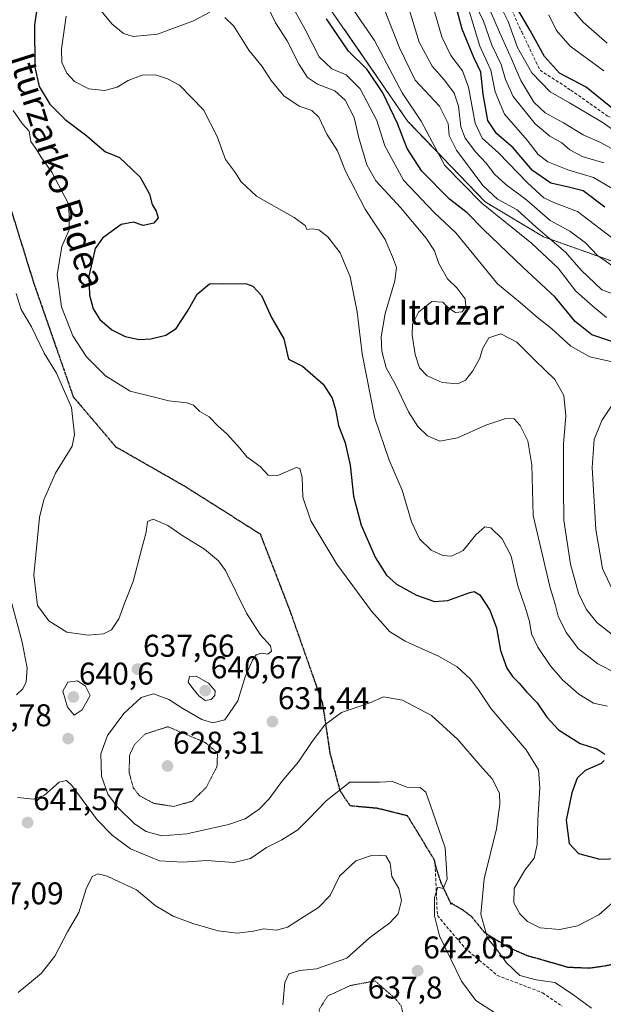
# Model space of a CAD drawing. Units: metres. Extents: x 589978 to 593427, y 4759095 to 4761456.
# Drawn here: x 590942 to 591128, y 4759589 to 4759903 of the extents above; entities that cross this region are included whole.
import ezdxf
from ezdxf.enums import TextEntityAlignment as Align

# ---------------------------------------------------------------- set-up
doc = ezdxf.new("R2010")
doc.units = ezdxf.units.M
doc.header["$MEASUREMENT"] = 0
for name, pattern in [('TRAZOS', [0.75, 0.5, -0.25]), ('TRAZOS2', [0.375, 0.25, -0.125]), ('TRAZOSX2', [1.5, 1, -0.5])]:
    doc.linetypes.add(name, pattern=pattern)
for name, color, linetype, lineweight in [('Arbolado forestal', 92, 'TRAZOS', 0), ('Arbolado forestal CxS', 92, 'Continuous', 0), ('Carátula', 7, 'Continuous', 5), ('Corriente artificial lineal', 5, 'TRAZOSX2', 13), ('Curva de nivel maestra', 36, 'Continuous', 30), ('Curva de nivel normal', 36, 'Continuous', 0), ('Curva de nivel normal depresión', 36, 'TRAZOS2', 0), ('Punto de cota en terreno', 7, 'Continuous', 0), ('Ruta', 19, 'TRAZOS2', 30), ('Rótulo de punto de cota en terreno', 19, 'Continuous', 0), ('Senda', 19, 'TRAZOSX2', 0), ('Texto cartográfico', 19, 'Continuous', 0)]:
    doc.layers.add(name, color=color, linetype=linetype, lineweight=lineweight)
doc.styles.add('Arial', font='txt', dxfattribs={"height": 0.2})

# ---------------------------------------------------------------- blocks, each defined once
blk = doc.blocks.new('*U150')
at = {"layer": 'Arbolado forestal CxS', "color": 92, "linetype": 'Continuous', "lineweight": 0}
blk.add_polyline3d([(591450.98, 4759590.16, 666.34), (591423.24, 4759615.12, 658.38), (591385.27, 4759638.07, 656.62), (591342.39, 4759709.53, 636.96), (591293.53, 4759806.76, 620.14), (591296.18, 4759821.25, 609.26), (591274.91, 4759856.02, 595.73), (591274.41, 4759864.22, 590.1), (591263.25, 4759860.31, 592.38), (591255.4, 4759845.62, 600.93), (591251.67, 4759815.17, 618.42), (591244.28, 4759804.51, 621.24), (591234.32, 4759813.41, 610.78), (591206.89, 4759810.09, 605.69), (591182.89, 4759818.46, 599.69), (591164.45, 4759822.37, 598.88), (591146.59, 4759820.14, 597.43), (591108.78, 4759833.57, 590.91), (591090.17, 4759844.7, 593.59), (591065.58, 4759870.35, 597.25), (591033.67, 4759916.51, 599.5)], dxfattribs=at)
blk = doc.blocks.new('*U174')
at = {"layer": 'Curva de nivel normal', "color": 36, "linetype": 'Continuous', "lineweight": 0}
for points in [[(590939.42, 4759716.79, 640), (590942.74, 4759704.43, 640), (590944.29, 4759696.17, 640), (590943.96, 4759691.84, 640), (590942.92, 4759689.56, 640), (590940.88, 4759687.66, 640)], [(590941.16, 4759655.02, 640), (590946.34, 4759654.49, 640), (590949.77, 4759655.72, 640), (590954.43, 4759659.85, 640), (590956.84, 4759660.45, 640), (590958.55, 4759658.8, 640), (590966.56, 4759647.86, 640), (590971.39, 4759643, 640), (590977.17, 4759638.67, 640), (590986.4, 4759634.85, 640), (590993.84, 4759634.34, 640), (591001.42, 4759634.88, 640), (591010.07, 4759634.3, 640), (591015.38, 4759635.54, 640), (591020.55, 4759639.03, 640), (591025.38, 4759641.52, 640), (591030.54, 4759644.65, 640), (591034.13, 4759648.28, 640), (591039.58, 4759653.93, 640), (591047.1, 4759659.83, 640), (591056.66, 4759659.87, 640), (591060.71, 4759660.09, 640), (591065.24, 4759658.3, 640), (591069.44, 4759658.2, 640), (591071.24, 4759656.73, 640), (591073.54, 4759650.3, 640), (591077.41, 4759638.94, 640), (591078.06, 4759628.99, 640), (591076.77, 4759625.99, 640), (591075.11, 4759626.46, 640), (591074.01, 4759623.17, 640), (591074.04, 4759617.26, 640), (591075.64, 4759610.94, 640), (591082.68, 4759596.51, 640), (591087.25, 4759590.36, 640), (591093.47, 4759586.3, 640)]]:
    blk.add_polyline3d(points, dxfattribs=at)
blk = doc.blocks.new('5PATER')
at = {"layer": 'Carátula', "linetype": 'Continuous', "lineweight": 5}
h = blk.add_hatch(color=250, dxfattribs=at)
edge = h.paths.add_edge_path()
edge.add_ellipse((0, 0.01), major_axis=(-1.33, -1.34), ratio=0.999422, start_angle=0, end_angle=360)

msp = doc.modelspace()

# ---------------------------------------------------------------- linework, layer by layer
at = {"layer": 'Arbolado forestal', "color": 92, "linetype": 'TRAZOS', "lineweight": 0}
msp.add_polyline3d([(591146.59, 4759820.14, 597.43), (591108.78, 4759833.57, 590.91), (591090.17, 4759844.7, 593.59), (591065.58, 4759870.35, 597.25), (591033.67, 4759916.51, 599.5), (590998.65, 4759936.89, 611.86), (590975.05, 4759946.68, 617.14), (590937.23, 4759952.12, 623.93)], dxfattribs=at)
at = {"layer": 'Arbolado forestal CxS', "color": 92, "linetype": 'Continuous', "lineweight": 0}
msp.add_polyline3d([(591033.67, 4759916.51, 599.5), (591065.58, 4759870.35, 597.25), (591090.17, 4759844.7, 593.59), (591108.78, 4759833.57, 590.91), (591146.59, 4759820.14, 597.43)], dxfattribs=at)
at = {"layer": 'Corriente artificial lineal', "color": 5, "linetype": 'TRAZOSX2', "lineweight": 13}
msp.add_polyline3d([(591094.16, 4759915.51, 551.93), (591101.83, 4759898.84, 551.83), (591107.66, 4759886.67, 552.62), (591117.45, 4759880.32, 552.5), (591129.09, 4759872.12, 552.53), (591138.9, 4759866.83, 551.72), (591142.68, 4759866.43, 551.61), (591151.31, 4759868.68, 552.34), (591159.25, 4759877.15, 551.96), (591162.69, 4759878.21, 552.12), (591167.45, 4759876.09, 551.82), (591171.43, 4759872.67, 551.79), (591179.89, 4759869.21, 552.63), (591185.71, 4759866.56, 553.27), (591201.74, 4759860.25, 552.64), (591210.47, 4759861.1, 551.44), (591223.9, 4759863.91, 553.14), (591231.76, 4759868.98, 552.59), (591233.93, 4759870.19, 553.15)], dxfattribs=at)
at = {"layer": 'Curva de nivel maestra', "color": 36, "linetype": 'Continuous', "lineweight": 30}
for points in [[(590947.72, 4759908.17, 625), (590946.62, 4759901.09, 625), (590946.76, 4759887.6, 625), (590948.1, 4759881.43, 625), (590951.48, 4759875.82, 625), (590956.4, 4759870.91, 625), (590963.29, 4759865.69, 625), (590967.29, 4759862.19, 625), (590969.2, 4759860.66, 625), (590971.14, 4759859.86, 625), (590973.74, 4759858.85, 625), (590977.67, 4759855.07, 625), (590980.23, 4759852.52, 625), (590981.84, 4759849.71, 625), (590983.27, 4759847.17, 625), (590984.1, 4759843.89, 625), (590985.34, 4759841.73, 625), (590985.98, 4759839.61, 625), (590984.64, 4759837.9, 625), (590981.27, 4759837.18, 625), (590978.13, 4759838.23, 625), (590974.27, 4759837.52, 625), (590968.23, 4759833.15, 625), (590965.97, 4759829.87, 625), (590964.98, 4759825.63, 625), (590963.88, 4759821, 625), (590964.15, 4759814.98, 625), (590965.26, 4759810.62, 625), (590967.46, 4759807.22, 625), (590971.24, 4759803.93, 625), (590975.46, 4759801.86, 625), (590979.92, 4759800.88, 625), (590983.63, 4759801.06, 625), (590988.48, 4759802.26, 625), (590991.74, 4759804.4, 625), (590995.36, 4759809.89, 625), (590998.4, 4759815.26, 625), (591002.38, 4759818.64, 625), (591006.38, 4759818.72, 625), (591014.12, 4759818.55, 625), (591016.18, 4759817.84, 625), (591018.94, 4759814.9, 625), (591022.1, 4759807.86, 625), (591026.1, 4759801.09, 625), (591027.53, 4759794.59, 625), (591032.02, 4759792.42, 625), (591038.58, 4759786.64, 625), (591041.42, 4759782.16, 625), (591042.54, 4759778.6, 625), (591043.45, 4759773.52, 625), (591045.57, 4759767.97, 625), (591047.15, 4759760.88, 625), (591048.24, 4759750.97, 625), (591050.64, 4759741.71, 625), (591055.29, 4759731.36, 625), (591058.72, 4759725.79, 625), (591061.92, 4759722.98, 625), (591068.35, 4759719.42, 625), (591074.08, 4759717.41, 625), (591078.29, 4759717.74, 625), (591085.29, 4759720.29, 625), (591086.73, 4759720.59, 625), (591088.48, 4759719.54, 625), (591091.71, 4759714.62, 625), (591093.85, 4759708.99, 625), (591095.1, 4759701.84, 625), (591097.05, 4759696.21, 625), (591098.88, 4759693.53, 625), (591101.04, 4759691.42, 625), (591103.4, 4759688.62, 625), (591106.76, 4759685.14, 625), (591109.78, 4759680.54, 625), (591113.51, 4759676.58, 625), (591120.48, 4759672.21, 625), (591125.78, 4759670.52, 625), (591128.28, 4759668.81, 625)], [(591128.28, 4759842.98, 575), (591121.4, 4759848.26, 575), (591116.77, 4759849.34, 575), (591111.15, 4759850.68, 575), (591105.31, 4759854.71, 575), (591099.15, 4759861.88, 575), (591093.75, 4759866.52, 575), (591091.07, 4759870.64, 575), (591089.6, 4759879.02, 575), (591088.8, 4759885.98, 575), (591086.58, 4759890.7, 575), (591082.84, 4759899.71, 575), (591080.21, 4759909.72, 575)], [(591131.92, 4759873.44, 550), (591122.36, 4759881.19, 550), (591113.88, 4759885.75, 550), (591109.04, 4759891.04, 550), (591104.56, 4759899.3, 550), (591099.8, 4759907.26, 550)], [(591132.1, 4759799.72, 600), (591124.14, 4759802.32, 600), (591118.91, 4759806.59, 600), (591112.47, 4759814.36, 600), (591102.15, 4759823.87, 600), (591089.61, 4759835.88, 600), (591084.5, 4759841.24, 600), (591078.86, 4759845.59, 600), (591070.03, 4759854.43, 600), (591065.35, 4759861.75, 600), (591062.29, 4759869.69, 600), (591057.62, 4759879.41, 600), (591052.58, 4759886.89, 600), (591046.6, 4759892.73, 600), (591039.64, 4759903.04, 600)], [(591128.11, 4759666.81, 625), (591127.18, 4759665.8, 625), (591122.03, 4759663.59, 625), (591119.51, 4759661.19, 625), (591117.81, 4759656.5, 625), (591115.98, 4759647.79, 625), (591116.92, 4759640.29, 625), (591119.9, 4759637.19, 625), (591126.69, 4759635.29, 625), (591132.76, 4759635.58, 625)]]:
    msp.add_polyline3d(points, dxfattribs=at)
at = {"layer": 'Curva de nivel normal', "color": 36, "linetype": 'Continuous', "lineweight": 0}
for points in [[(591027.59, 4759909, 605), (591032.8, 4759899.58, 605), (591037.27, 4759890.9, 605), (591041.31, 4759887.06, 605), (591045.89, 4759885.17, 605), (591050.37, 4759880.67, 605), (591055.66, 4759870.63, 605), (591058.22, 4759862.5, 605), (591064.13, 4759851.59, 605), (591073.9, 4759841.34, 605), (591080.81, 4759834.79, 605), (591094.08, 4759818.63, 605), (591101.32, 4759812.63, 605), (591106.83, 4759807.9, 605), (591111.3, 4759804.36, 605), (591117.44, 4759798.73, 605), (591123.53, 4759795.3, 605), (591130.63, 4759793.79, 605)], [(591132.55, 4759823.01, 585), (591126.01, 4759827.58, 585), (591122.13, 4759831.63, 585), (591117.2, 4759835.4, 585), (591110.87, 4759838.81, 585), (591103.5, 4759845.29, 585), (591096.82, 4759850.19, 585), (591093.2, 4759853.48, 585), (591090.49, 4759857, 585), (591087.08, 4759860.68, 585), (591083.85, 4759864.98, 585), (591082.48, 4759868.6, 585), (591081.64, 4759875.15, 585), (591080.28, 4759879.3, 585), (591077.26, 4759883.45, 585), (591073.26, 4759887.94, 585), (591069.17, 4759895.57, 585), (591064.87, 4759909.61, 585)], [(591127.97, 4759857.15, 565), (591121.11, 4759859.18, 565), (591117.19, 4759861.26, 565), (591114.66, 4759863.47, 565), (591110.76, 4759865.61, 565), (591106.13, 4759869.58, 565), (591099.13, 4759878.27, 565), (591096.63, 4759883.63, 565), (591095.33, 4759888.5, 565), (591092.26, 4759894.66, 565), (591089.55, 4759902.62, 565), (591085.33, 4759910.88, 565)], [(591129.1, 4759895.25, 540), (591121.46, 4759901.92, 540), (591115.58, 4759908.71, 540)], [(590967.84, 4759905.51, 615), (590971.21, 4759901.38, 615), (590975.01, 4759898.32, 615), (590978.09, 4759897.35, 615), (590985.82, 4759898.08, 615), (590997.29, 4759902.36, 615), (591002.47, 4759905.08, 615)], [(591020.79, 4759907.22, 610), (591023.39, 4759901.72, 610), (591027.12, 4759896.04, 610), (591030.88, 4759888.5, 610), (591033.61, 4759884.34, 610), (591036.74, 4759882.24, 610), (591042.28, 4759880.05, 610), (591045.58, 4759877.07, 610), (591048.5, 4759871.57, 610), (591049.99, 4759865.06, 610), (591052.44, 4759856.5, 610), (591055.36, 4759851.4, 610), (591063.22, 4759842.9, 610), (591071.42, 4759833.14, 610), (591074.09, 4759829.15, 610), (591075.38, 4759825.09, 610), (591078.17, 4759820.15, 610), (591081.3, 4759817.17, 610), (591083.79, 4759813.83, 610), (591084.07, 4759811.49, 610), (591082.86, 4759809.73, 610), (591080.73, 4759809.47, 610), (591078.58, 4759810.89, 610), (591076.71, 4759812.73, 610), (591073.21, 4759812.96, 610), (591069, 4759809.56, 610), (591067.09, 4759805.76, 610), (591066.92, 4759802.22, 610), (591067.92, 4759796.11, 610), (591069.29, 4759791.87, 610), (591071.66, 4759789.34, 610), (591076.46, 4759787.18, 610), (591081.44, 4759786.73, 610), (591083.93, 4759787.86, 610), (591086.27, 4759790.89, 610), (591088.54, 4759794.94, 610), (591089.38, 4759797.89, 610), (591091.39, 4759801.42, 610), (591095.14, 4759802.62, 610), (591100.24, 4759799.98, 610), (591106.08, 4759794.14, 610), (591112.43, 4759788.1, 610), (591115.25, 4759783.05, 610), (591115.84, 4759776.51, 610), (591115.14, 4759767.54, 610), (591115.17, 4759753.57, 610), (591115.21, 4759743.27, 610), (591117.37, 4759729.28, 610), (591119.94, 4759720.08, 610), (591122.33, 4759714.92, 610), (591125.79, 4759710.75, 610), (591132.12, 4759705.74, 610)], [(591128.85, 4759807.92, 595), (591124.63, 4759811.38, 595), (591119.1, 4759816.22, 595), (591113.42, 4759823.61, 595), (591105, 4759831.54, 595), (591089.13, 4759844.24, 595), (591077.33, 4759856.32, 595), (591073.38, 4759863.66, 595), (591069.76, 4759870.4, 595), (591063.73, 4759879.46, 595), (591054.98, 4759896.05, 595), (591048.31, 4759905.61, 595)], [(591134.41, 4759814.15, 590), (591127.38, 4759816.64, 590), (591120.73, 4759822.91, 590), (591115.78, 4759828.7, 590), (591106.42, 4759836.64, 590), (591100.42, 4759842.14, 590), (591094.12, 4759845.52, 590), (591089.49, 4759849.88, 590), (591081.02, 4759861.15, 590), (591078.68, 4759865.83, 590), (591078.45, 4759869.67, 590), (591075.68, 4759875.15, 590), (591067.93, 4759883.5, 590), (591062.93, 4759893.8, 590), (591057.98, 4759906.22, 590)], [(591073.98, 4759905.68, 580), (591076.34, 4759897.22, 580), (591079.28, 4759891.35, 580), (591082.92, 4759886.4, 580), (591084.87, 4759881.23, 580), (591086.97, 4759869.78, 580), (591089.24, 4759864.97, 580), (591094.5, 4759860.24, 580), (591103.67, 4759850.76, 580), (591108.84, 4759846.03, 580), (591112.3, 4759844.4, 580), (591119.56, 4759841.62, 580), (591132.66, 4759831.7, 580)], [(591131.89, 4759848.22, 570), (591124.72, 4759852.5, 570), (591116.54, 4759854.86, 570), (591110.12, 4759857.5, 570), (591107.1, 4759859.79, 570), (591103.59, 4759864.32, 570), (591096.3, 4759872.69, 570), (591093.36, 4759879.71, 570), (591091.94, 4759886.66, 570), (591088.49, 4759894.29, 570), (591084.84, 4759906.16, 570)], [(591134.33, 4759859.57, 560), (591126.73, 4759863.67, 560), (591121.44, 4759866.1, 560), (591115.16, 4759869.92, 560), (591109.33, 4759873.02, 560), (591105.7, 4759876.47, 560), (591101.6, 4759883.31, 560), (591098.62, 4759890.21, 560), (591094.76, 4759898.76, 560), (591091.96, 4759905.18, 560)], [(591135.08, 4759864.69, 555), (591127.82, 4759869.9, 555), (591122.77, 4759872.89, 555), (591117.05, 4759876.24, 555), (591110.87, 4759879.8, 555), (591105.06, 4759885.79, 555), (591100.51, 4759893.83, 555), (591097.48, 4759902.17, 555), (591095.8, 4759905.55, 555)], [(590956.72, 4759903.83, 620), (590955.25, 4759893.5, 620), (590955.36, 4759889.13, 620), (590956.91, 4759885.65, 620), (590959.32, 4759883.06, 620), (590963.92, 4759880.73, 620), (590968.9, 4759880.2, 620), (590972.94, 4759881.27, 620), (590976.47, 4759883.4, 620), (590980.94, 4759885.09, 620), (590985.12, 4759885.2, 620), (590988.94, 4759883.94, 620), (590992.85, 4759881.92, 620), (591000.42, 4759874.07, 620), (591004.81, 4759865.55, 620), (591007.48, 4759858.21, 620), (591010.67, 4759853.92, 620), (591012.37, 4759851.16, 620), (591017.39, 4759846.55, 620), (591029.32, 4759839.7, 620), (591032.82, 4759837.2, 620), (591033.41, 4759835.86, 620), (591035.1, 4759836.13, 620), (591037.2, 4759835.8, 620), (591040.02, 4759833.52, 620), (591044.04, 4759828.44, 620), (591047.15, 4759820.78, 620), (591049.39, 4759809.7, 620), (591050.95, 4759796.25, 620), (591055.08, 4759775.82, 620), (591059.56, 4759762.48, 620), (591063.73, 4759752.91, 620), (591066.72, 4759742.81, 620), (591069.26, 4759737.37, 620), (591072.99, 4759733.77, 620), (591076.75, 4759732.02, 620), (591079.43, 4759731.88, 620), (591083.16, 4759733.62, 620), (591087.23, 4759738.69, 620), (591090.07, 4759741.17, 620), (591092.02, 4759740.83, 620), (591095.62, 4759737.42, 620), (591098.46, 4759731.83, 620), (591100.58, 4759722.38, 620), (591102.89, 4759715.6, 620), (591104.29, 4759710.99, 620), (591104.96, 4759707.13, 620), (591106.95, 4759702.92, 620), (591110.88, 4759697, 620), (591114.8, 4759692.5, 620), (591120.07, 4759687.9, 620), (591124.7, 4759685.01, 620), (591129.17, 4759684.09, 620)], [(591007.2, 4759903.44, 615), (591010.17, 4759900.62, 615), (591014.93, 4759893.03, 615), (591019.11, 4759887.84, 615), (591021.99, 4759883.35, 615), (591026.01, 4759878.52, 615), (591030.95, 4759875.18, 615), (591035.02, 4759873.8, 615), (591037.23, 4759871.68, 615), (591039.74, 4759866.27, 615), (591043.1, 4759860.98, 615), (591045.69, 4759854.48, 615), (591051.91, 4759842.34, 615), (591058.28, 4759832.71, 615), (591060.68, 4759827.16, 615), (591061.92, 4759823.75, 615), (591061.46, 4759819.6, 615), (591058.3, 4759809.18, 615), (591057.01, 4759801.76, 615), (591057.22, 4759797.12, 615), (591058.68, 4759791.87, 615), (591061.65, 4759786.49, 615), (591065.8, 4759777.87, 615), (591068.74, 4759773.14, 615), (591071.82, 4759770.22, 615), (591075.77, 4759768.5, 615), (591081.33, 4759769.52, 615), (591090.38, 4759773.6, 615), (591096.8, 4759775.66, 615), (591099.47, 4759775.62, 615), (591101.33, 4759773.43, 615), (591103.8, 4759768.56, 615), (591105.09, 4759760.99, 615), (591105.52, 4759744.82, 615), (591110.8, 4759722.15, 615), (591112.58, 4759716.15, 615), (591113.44, 4759712.75, 615), (591115.96, 4759707.58, 615), (591119.95, 4759702.31, 615), (591126.03, 4759697.54, 615), (591137.35, 4759691.84, 615)], [(591128.04, 4759886.44, 545), (591117.22, 4759894.29, 545), (591112.9, 4759899.3, 545), (591110.52, 4759904.25, 545)], [(591131.77, 4759622.34, 630), (591126.43, 4759617.56, 630), (591119.63, 4759614.12, 630), (591113.89, 4759612.93, 630), (591107.68, 4759613.49, 630), (591103.65, 4759615.48, 630), (591101.27, 4759617.96, 630), (591099.32, 4759621.46, 630), (591099.47, 4759625.98, 630), (591102.87, 4759631.85, 630), (591105.76, 4759635.64, 630), (591106.75, 4759639.98, 630), (591106.92, 4759647.85, 630), (591107.62, 4759658.14, 630), (591107.15, 4759663.75, 630), (591103.23, 4759670.18, 630), (591092.15, 4759683.24, 630), (591088.02, 4759689.32, 630), (591085.52, 4759692.68, 630), (591081.23, 4759696.63, 630), (591075.35, 4759700, 630), (591064.71, 4759704.78, 630), (591059.76, 4759707.83, 630), (591057.58, 4759710.31, 630), (591053.96, 4759714.36, 630), (591048.04, 4759722.44, 630), (591042.91, 4759729.31, 630), (591034.7, 4759743.1, 630), (591032.05, 4759750.63, 630), (591031.87, 4759756.97, 630), (591031.11, 4759759.76, 630), (591029.98, 4759760.09, 630), (591024.12, 4759757.58, 630), (591021.1, 4759757.67, 630), (591018.49, 4759760.44, 630), (591014.26, 4759763.53, 630), (591012.02, 4759766.22, 630), (591007.97, 4759770.75, 630), (591005.04, 4759773.38, 630), (591002.28, 4759776.28, 630), (590999.31, 4759777.94, 630), (590997.3, 4759780, 630), (590995.16, 4759780.72, 630), (590989.36, 4759781.29, 630), (590984.38, 4759782.56, 630), (590977.1, 4759784.36, 630), (590969.23, 4759789.29, 630), (590963.22, 4759795.33, 630), (590958.86, 4759802.08, 630), (590955.2, 4759811.27, 630), (590953.82, 4759821.44, 630), (590955.29, 4759830.5, 630), (590957.63, 4759835.83, 630), (590957.66, 4759840.94, 630), (590957.31, 4759844.25, 630), (590955.29, 4759848.12, 630), (590952.12, 4759854.13, 630), (590948.9, 4759858.71, 630), (590947, 4759861.69, 630), (590945.46, 4759863.93, 630), (590944.87, 4759867.27, 630), (590942.7, 4759869.67, 630), (590939.77, 4759873.81, 630)], [(590940.81, 4759815.54, 635), (590942.4, 4759810.46, 635), (590945.63, 4759804.9, 635), (590949.66, 4759796.56, 635), (590953.6, 4759790.17, 635), (590958.38, 4759779.17, 635), (590959.31, 4759770.56, 635), (590958.66, 4759766.86, 635), (590953.3, 4759758.29, 635), (590949.57, 4759749.79, 635), (590948.17, 4759744.2, 635), (590946.4, 4759725.83, 635), (590947.61, 4759716.12, 635), (590951.21, 4759711.26, 635), (590956.93, 4759707.66, 635), (590963.7, 4759706.69, 635), (590968.6, 4759707.1, 635), (590971.19, 4759708.43, 635), (590973.45, 4759711.86, 635), (590975.35, 4759717.09, 635), (590978.06, 4759723.77, 635), (590980.71, 4759734, 635), (590982.24, 4759739.5, 635), (590982.59, 4759742.94, 635), (590984.44, 4759743.64, 635), (590989.11, 4759741.67, 635), (590993.83, 4759738.31, 635), (591000.77, 4759734.11, 635), (591005.19, 4759730.41, 635), (591007.42, 4759727.29, 635), (591014.19, 4759713.71, 635), (591018.47, 4759706.9, 635), (591021.77, 4759703.31, 635), (591022.1, 4759701.54, 635), (591020.92, 4759700.66, 635), (591018.93, 4759700.97, 635), (591017.28, 4759700.45, 635), (591016.05, 4759698.72, 635), (591013.71, 4759693.41, 635), (591011.43, 4759685.75, 635), (591007.25, 4759679.77, 635), (591003.4, 4759678.72, 635), (590999.95, 4759679.88, 635), (590993.85, 4759683.29, 635), (590989.42, 4759686.17, 635), (590984.55, 4759687.95, 635), (590980.6, 4759686.79, 635), (590975.1, 4759681.76, 635), (590969.84, 4759674.72, 635), (590967.79, 4759668.94, 635), (590968, 4759661.83, 635), (590969.96, 4759656.02, 635), (590973.02, 4759651.94, 635), (590978.49, 4759646.56, 635), (590982.21, 4759644.11, 635), (590987.2, 4759642.81, 635), (590995.1, 4759643.43, 635), (591008.43, 4759646.36, 635), (591013.71, 4759648.17, 635), (591018.2, 4759651.26, 635), (591021.38, 4759654.52, 635), (591025.43, 4759660.06, 635), (591030.77, 4759666.34, 635), (591035.1, 4759672.81, 635), (591039.1, 4759678.08, 635), (591044.43, 4759682.05, 635), (591053.43, 4759685.18, 635), (591057.77, 4759687.05, 635), (591063.83, 4759685.98, 635), (591073.09, 4759681.1, 635), (591081.5, 4759673.5, 635), (591088.64, 4759665.14, 635), (591092.44, 4759660.93, 635), (591094.74, 4759656.31, 635), (591094.83, 4759652.82, 635), (591093.8, 4759644.95, 635), (591089.83, 4759629.11, 635), (591088.77, 4759617.83, 635), (591090.93, 4759610.17, 635), (591094.56, 4759605.73, 635), (591096.97, 4759602.37, 635), (591101.18, 4759598.25, 635), (591106.46, 4759596.86, 635), (591112.34, 4759596.07, 635), (591117.97, 4759592.37, 635), (591124.04, 4759587.85, 635)], [(591131.37, 4759781.08, 605), (591127.33, 4759775.08, 605), (591124.88, 4759769.06, 605), (591124.28, 4759760.12, 605), (591125.45, 4759740.38, 605), (591127.55, 4759727.97, 605), (591131.45, 4759719.58, 605)], [(590959.27, 4759681.24, 640), (590961.77, 4759682.94, 640), (590964.35, 4759687.5, 640), (590962.91, 4759690.45, 640), (590960.31, 4759692.18, 640), (590957.24, 4759691.68, 640), (590955.67, 4759688.84, 640), (590957.08, 4759683.71, 640), (590959.27, 4759681.24, 640)], [(591000.94, 4759685.89, 640), (591002.92, 4759686.23, 640), (591004.06, 4759687.48, 640), (591004.13, 4759688.92, 640), (591002.02, 4759691.44, 640), (590998.08, 4759693.6, 640), (590996.02, 4759693.5, 640), (590995.57, 4759691.71, 640), (590997.01, 4759689.75, 640), (590998.94, 4759687.37, 640), (591000.94, 4759685.89, 640)], [(591025.74, 4759588.93, 645), (591026.32, 4759596.08, 645), (591027.65, 4759598.83, 645), (591031.1, 4759599.9, 645), (591036.43, 4759600.46, 645), (591046.1, 4759603.77, 645), (591053.38, 4759610.3, 645), (591059.8, 4759615.06, 645), (591062.49, 4759617.97, 645), (591063.56, 4759622.14, 645), (591062.69, 4759626, 645), (591060.42, 4759629.77, 645), (591059.92, 4759634.08, 645), (591058.5, 4759636.38, 645), (591054.33, 4759636.6, 645), (591048.99, 4759634.84, 645), (591043.77, 4759629.9, 645), (591040.77, 4759623.74, 645), (591037.06, 4759619.9, 645), (591032.52, 4759617.12, 645), (591027.22, 4759613.66, 645), (591023.67, 4759612.74, 645), (591019.6, 4759613.15, 645), (591016.43, 4759612.45, 645), (591011.22, 4759611.78, 645), (591005.14, 4759612.54, 645), (590997.06, 4759614.8, 645), (590990.75, 4759617.23, 645), (590985.04, 4759620.56, 645), (590979.1, 4759625.55, 645), (590973.54, 4759628.11, 645), (590969.78, 4759629.94, 645), (590966.87, 4759630.72, 645), (590965.02, 4759629.79, 645), (590963.1, 4759625.94, 645), (590960.79, 4759618.34, 645), (590957.08, 4759612.2, 645), (590953.1, 4759604.42, 645), (590948.74, 4759598.95, 645), (590941.38, 4759592.84, 645)]]:
    msp.add_polyline3d(points, dxfattribs=at)
at = {"layer": 'Curva de nivel normal depresión', "color": 36, "linetype": 'TRAZOS2', "lineweight": 0}
for points in [[(590990.98, 4759652.13, 630), (590996.8, 4759653.79, 630), (591001.3, 4759658.15, 630), (591004.74, 4759664.83, 630), (591004.94, 4759669.19, 630), (591001.04, 4759672.48, 630), (590989.1, 4759677.54, 630), (590981.84, 4759675.19, 630), (590978.45, 4759671.78, 630), (590976.91, 4759668.49, 630), (590976.76, 4759662.98, 630), (590978.08, 4759658.1, 630), (590980.02, 4759655.57, 630), (590984.66, 4759653.09, 630), (590990.98, 4759652.13, 630)], [(591054.77, 4759572.79, 640), (591059.08, 4759574.33, 640), (591062.58, 4759579.5, 640), (591064.16, 4759585.5, 640), (591063.43, 4759588.61, 640), (591061.51, 4759590.99, 640), (591055.1, 4759596.54, 640), (591047.17, 4759595.08, 640), (591040.05, 4759591.77, 640), (591037.31, 4759587.5, 640), (591037.78, 4759583.11, 640), (591040.91, 4759577.73, 640), (591045.05, 4759574.46, 640), (591049.43, 4759573.08, 640), (591054.77, 4759572.79, 640)]]:
    msp.add_polyline3d(points, dxfattribs=at)
at = {"layer": 'Ruta', "color": 19, "linetype": 'TRAZOS2', "lineweight": 30}
for points in [[(591074.23, 4759633.79, 640.52), (591074.18, 4759634.84, 640.56), (591065.45, 4759649.13, 641.4), (591055.92, 4759651.51, 641.82), (591047.19, 4759652.31, 641.24), (591044.02, 4759657.07, 639.99), (591040.84, 4759668.97, 636.9), (591038.46, 4759684.85, 633.85), (591028.14, 4759714.22, 633.24), (591018.62, 4759738.83, 631.9), (590994.8, 4759753.91, 632.45), (590972.58, 4759766.61, 633.65), (590959.09, 4759782.48, 634.86), (590946.39, 4759818.99, 632.58), (590932.89, 4759862.65, 632.04), (590920.19, 4759911.07, 631.81), (590903.72, 4759936.32, 630.86), (590871.32, 4759963.82, 628.37), (590844.83, 4759990.69, 626.96), (590837.45, 4760000.06, 626.61), (590829.79, 4760006.02, 625.92), (590822.13, 4760010.84, 623.7), (590809.92, 4760013.11, 622.8), (590792.5, 4760012.6, 621.92)], [(591131.88, 4759601.96, 632.69), (591127.2, 4759601.1, 632.7), (591123.32, 4759600.58, 632.83), (591116.57, 4759600.85, 633.03), (591103.45, 4759604.63, 632.79), (591098.12, 4759606.95, 633.24), (591097.21, 4759607.48, 633.24), (591090.08, 4759611.89, 634.59), (591085.82, 4759617.09, 636.1), (591083.02, 4759619.18, 637.32), (591079.33, 4759621.32, 638.78), (591079.36, 4759620.94, 638.73), (591076.02, 4759628.17, 640.1), (591074.23, 4759633.79, 640.52)]]:
    msp.add_polyline3d(points, dxfattribs=at)
at = {"layer": 'Senda', "color": 19, "linetype": 'TRAZOSX2', "lineweight": 0}
for points in [[(591074.23, 4759633.79, 640.52), (591074.18, 4759634.84, 640.56), (591065.45, 4759649.13, 641.4), (591055.92, 4759651.51, 641.82), (591047.19, 4759652.31, 641.24), (591044.02, 4759657.07, 639.99), (591040.84, 4759668.97, 636.9), (591038.46, 4759684.85, 633.85), (591028.14, 4759714.22, 633.24), (591018.62, 4759738.83, 631.9), (590994.8, 4759753.91, 632.45), (590972.58, 4759766.61, 633.65), (590959.09, 4759782.48, 634.86), (590946.39, 4759818.99, 632.58), (590932.89, 4759862.65, 632.04), (590920.19, 4759911.07, 631.81), (590903.72, 4759936.32, 630.86), (590871.32, 4759963.82, 628.37), (590844.83, 4759990.69, 626.96), (590837.45, 4760000.06, 626.61), (590829.79, 4760006.02, 625.92), (590822.13, 4760010.84, 623.7), (590809.92, 4760013.11, 622.8), (590792.5, 4760012.6, 621.92)], [(591131.88, 4759601.96, 632.69), (591127.2, 4759601.1, 632.7), (591123.32, 4759600.58, 632.83), (591116.57, 4759600.85, 633.03), (591103.45, 4759604.63, 632.79), (591098.12, 4759606.95, 633.24), (591097.21, 4759607.48, 633.24), (591090.08, 4759611.89, 634.59), (591085.82, 4759617.09, 636.1), (591083.02, 4759619.18, 637.32), (591079.33, 4759621.32, 638.78), (591079.36, 4759620.94, 638.73), (591076.02, 4759628.17, 640.1), (591074.23, 4759633.79, 640.52)], [(591074.23, 4759633.79, 640.52), (591074.97, 4759617.38, 639.83), (591083.7, 4759607.06, 637.9), (591094.02, 4759598.33, 636.2), (591108.44, 4759592.79, 635.96), (591114.69, 4759588.53, 636.33)]]:
    msp.add_polyline3d(points, dxfattribs=at)

# ---------------------------------------------------------------- block references
at = {"layer": 'Arbolado forestal CxS', "color": 92, "linetype": 'Continuous', "lineweight": 0}
msp.add_blockref('*U150', (0, 0), dxfattribs=at)
at = {"layer": 'Curva de nivel normal', "color": 36, "linetype": 'Continuous', "lineweight": 0}
msp.add_blockref('*U174', (0, 0), dxfattribs=at)
at = {"layer": 'Punto de cota en terreno', "linetype": 'Continuous', "lineweight": 0}
for p in [(590979.44, 4759695.87, 637.66), (590959, 4759687, 640.6), (591001, 4759689, 640.67), (591022.4, 4759679.16, 631.44), (590957.34, 4759673.73, 638.78), (590989, 4759665, 628.31), (590944.41, 4759646.99, 641.57), (591068.69, 4759599.77, 642.05)]:
    msp.add_blockref('5PATER', p, dxfattribs=at)

# ---------------------------------------------------------------- texts
at = {"layer": 'Rótulo de punto de cota en terreno', "color": 19, "linetype": 'Continuous', "lineweight": 0, "style": 'Arial'}
for s, p in [('637,66', (590981.2, 4759697.63)), ('640,6', (590960.76, 4759688.76)), ('640,67', (591002.76, 4759690.76)), ('631,44', (591024.16, 4759680.92)), ('638,78', (590923, 4759675.49)), ('628,31', (590990.76, 4759666.76)), ('641,57', (590946.17, 4759648.75)), ('637,09', (590926.76, 4759618.76)), ('642,05', (591070.45, 4759601.53)), ('637,8', (591052.76, 4759588.76))]:
    msp.add_text(s, height=7, dxfattribs=at).set_placement(p, align=Align.BOTTOM_LEFT)
at = {"layer": 'Texto cartográfico', "color": 19, "linetype": 'Continuous', "lineweight": 0, "style": 'Arial'}
msp.add_text('Iturzarko Bidea', height=8, rotation=-72.471, dxfattribs=at).set_placement((590953.97, 4759854.67), align=Align.MIDDLE_CENTER)
msp.add_text('Iturzar', height=8, dxfattribs=at).set_placement((591079.36, 4759809.59), align=Align.MIDDLE_CENTER)

doc.saveas('drawing.dxf')
